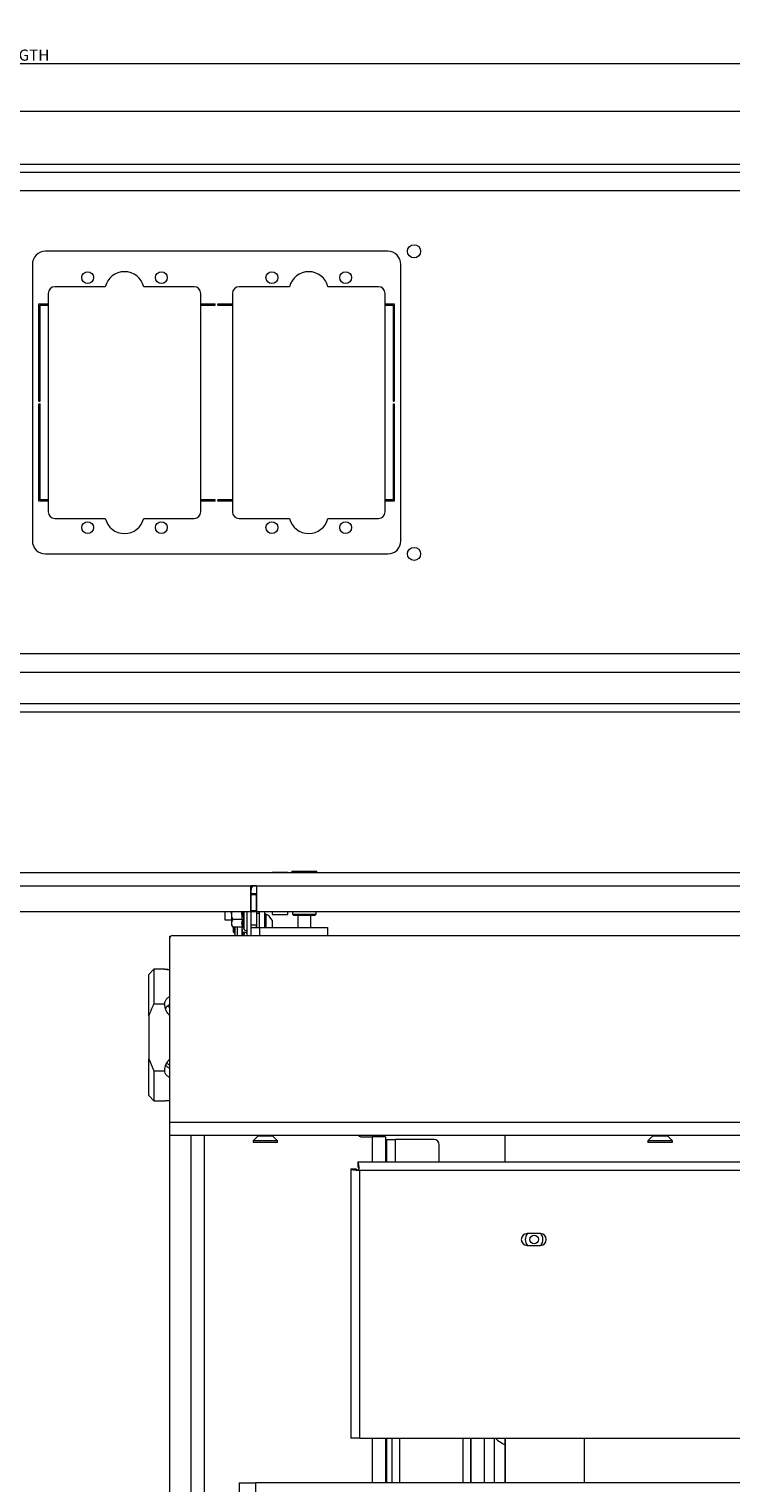
# Paper-space layout 'CHRST4-RES DOWN' of a CAD drawing. Units: millimetres. Extents: x 100 to 7623, y 254 to 7931.
# Drawn here: x 6693 to 6960, y 5072 to 5624 of the extents above; entities that cross this region are included whole.
import ezdxf

# ---------------------------------------------------------------- set-up
doc = ezdxf.new("R2010")
doc.units = ezdxf.units.MM
doc.styles.add('SLDTEXTSTYLE0', font='TXT', dxfattribs={"width": 0.75})
doc.dimstyles.new('SLDDIMSTYLE0', dxfattribs={"dimtxt": 4.233333, "dimasz": 6, "dimexe": 0, "dimexo": 0.0625, "dimgap": 1.058333, "dimtad": 1, "dimdec": 1, "dimrnd": 1e-09, "dimzin": 12, "dimdsep": 46, "dimtxsty": 'SLDTEXTSTYLE0', "dimblk1": 'CLOSED', "dimblk2": 'CLOSED', "dimsah": 1, "dimcen": 0.09, "dimadec": 0, "dimazin": 3, "dimtfac": 1, "dimtdec": 1, "dimtofl": 0, "dimtmove": 0, "dimatfit": 3, "dimldrblk": 'CLOSED', "dimfxl": 0, "dimfrac": 2, "dimtolj": 1, "dimtzin": 12, "dimarcsym": 0})

# ---------------------------------------------------------------- blocks, each defined once
blk = doc.blocks.new('_Closed')
at = {"color": 0, "linetype": 'ByBlock', "lineweight": -2}
for p, q in [((-1, 0.166667), (0, 0)), ((-1, 0.166667), (-1, -0.166667)), ((0, 0), (-1, -0.166667)), ((0, 0), (-1, 0))]:
    blk.add_line(p, q, dxfattribs=at)
blk = doc.blocks.new('_D_29')
at = {"color": 7, "linetype": 'Continuous', "lineweight": 0}
for p, q in [((6617.1, 5606), (6615.82, 5606)), ((6615.82, 5606), (6615.82, 5599.28)), ((6628.05, 5606), (6629.34, 5606)), ((6629.34, 5606), (6629.34, 5599.28)), ((6615.82, 5599.28), (6617.1, 5599.28)), ((6629.34, 5599.28), (6628.05, 5599.28)), ((6059.29, 5570.57), (6059.29, 5593.77)), ((6059.29, 5592.77), (7244.29, 5592.77)), ((7244.29, 5570.57), (7244.29, 5593.77))]:
    blk.add_line(p, q, dxfattribs=at)
at = {"color": 7, "linetype": 'Continuous', "lineweight": 18, "xscale": 6, "yscale": 6}
for p, rotation in [((6059.29, 5592.77), 179.9999999999999), ((7244.29, 5592.77), 359.9999999999999)]:
    blk.add_blockref('_Closed', p, dxfattribs=dict(at, rotation=rotation))
at = {"color": 7, "linetype": 'Continuous', "lineweight": 18, "attachment_point": 1, "style": 'SLDTEXTSTYLE0'}
for s, insert, char_height in [('46.7', (6617.1, 5604.73), 4.233), ('1185', (6616.32, 5598.23), 4.233), ('MECHANISM LENGTH', (6632.21, 5598.23), 4.2333)]:
    blk.add_mtext(s, dxfattribs=dict(at, insert=insert, char_height=char_height))
blk = doc.blocks.new('_D_30')
at = {"color": 7, "linetype": 'Continuous', "lineweight": 0}
for p, q in [((6593.71, 5624), (6592.42, 5624)), ((6592.42, 5624), (6592.42, 5617.28)), ((6604.65, 5624), (6605.94, 5624)), ((6605.94, 5624), (6605.94, 5617.28)), ((6592.42, 5617.28), (6593.71, 5617.28)), ((6605.94, 5617.28), (6604.65, 5617.28)), ((5959.29, 5380.57), (5959.29, 5611.77)), ((7329.29, 5610.77), (5959.29, 5610.77)), ((7329.29, 5380.57), (7329.29, 5611.77))]:
    blk.add_line(p, q, dxfattribs=at)
at = {"color": 7, "linetype": 'Continuous', "lineweight": 18, "xscale": 6, "yscale": 6, "rotation": 180.0000000000002}
blk.add_blockref('_Closed', (5959.29, 5610.77), dxfattribs=at)
at = {"color": 7, "linetype": 'Continuous', "lineweight": 18, "xscale": 6, "yscale": 6}
blk.add_blockref('_Closed', (7329.29, 5610.77), dxfattribs=at)
at = {"color": 7, "linetype": 'Continuous', "lineweight": 18, "attachment_point": 1, "style": 'SLDTEXTSTYLE0'}
for s, insert, char_height in [('53.9', (6593.71, 5622.73), 4.233), ('1370', (6592.93, 5616.23), 4.233), ('MDF PLASTER EDGE TRIM LENGTH', (6608.82, 5616.23), 4.2333)]:
    blk.add_mtext(s, dxfattribs=dict(at, insert=insert, char_height=char_height))

psp = doc.layouts.new('CHRST4-RES DOWN')

# ---------------------------------------------------------------- linework, layer by layer
at = {"color": 7, "linetype": 'Continuous', "lineweight": 18}
for p, q in [((6059.29, 5569.57), (7244.29, 5569.57)), ((7242.29, 5572.57), (6061.29, 5572.57)), ((7244.29, 5562.57), (6059.29, 5562.57)), ((6829.29, 5539.57), (6699.29, 5539.57)), ((6694.29, 5534.57), (6694.29, 5429.57)), ((6834.29, 5429.57), (6834.29, 5534.57)), ((6721.99, 5526.07), (6702.79, 5526.07)), ((6755.79, 5526.07), (6736.58, 5526.07)), ((6791.99, 5526.07), (6772.79, 5526.07)), ((6825.79, 5526.07), (6806.58, 5526.07)), ((6696.79, 5519.57), (6700.29, 5519.57)), ((6696.79, 5482.57), (6696.79, 5519.57)), ((6697.29, 5482.57), (6697.29, 5519.07)), ((6697.29, 5519.07), (6700.29, 5519.07)), ((6700.29, 5523.57), (6700.29, 5440.57)), ((6758.29, 5440.57), (6758.29, 5523.57)), ((6758.29, 5519.57), (6763.79, 5519.57)), ((6758.29, 5519.07), (6763.79, 5519.07)), ((6763.79, 5519.07), (6763.79, 5519.57)), ((6764.79, 5519.57), (6770.29, 5519.57)), ((6764.79, 5519.07), (6764.79, 5519.57)), ((6764.79, 5519.07), (6770.29, 5519.07)), ((6770.29, 5523.57), (6770.29, 5440.57)), ((6828.29, 5440.57), (6828.29, 5523.57)), ((6828.29, 5519.57), (6831.79, 5519.57)), ((6828.29, 5519.07), (6831.29, 5519.07)), ((6831.29, 5519.07), (6831.29, 5482.57)), ((6831.79, 5519.57), (6831.79, 5482.57)), ((6696.79, 5482.57), (6697.29, 5482.57)), ((6696.79, 5481.57), (6697.29, 5481.57)), ((6696.79, 5444.57), (6696.79, 5481.57)), ((6697.29, 5445.07), (6697.29, 5481.57)), ((6831.29, 5482.57), (6831.79, 5482.57)), ((6831.29, 5481.57), (6831.79, 5481.57)), ((6831.29, 5481.57), (6831.29, 5445.07)), ((6831.79, 5481.57), (6831.79, 5444.57)), ((6700.29, 5444.57), (6696.79, 5444.57)), ((6700.29, 5445.07), (6697.29, 5445.07)), ((6763.79, 5445.07), (6758.29, 5445.07)), ((6763.79, 5444.57), (6758.29, 5444.57)), ((6763.79, 5444.57), (6763.79, 5445.07)), ((6770.29, 5445.07), (6764.79, 5445.07)), ((6764.79, 5444.57), (6764.79, 5445.07)), ((6770.29, 5444.57), (6764.79, 5444.57)), ((6831.29, 5445.07), (6828.29, 5445.07)), ((6831.79, 5444.57), (6828.29, 5444.57)), ((6702.79, 5438.07), (6721.99, 5438.07)), ((6736.58, 5438.07), (6755.79, 5438.07)), ((6772.79, 5438.07), (6791.99, 5438.07)), ((6806.58, 5438.07), (6825.79, 5438.07)), ((6699.29, 5424.57), (6829.29, 5424.57)), ((7244.29, 5386.57), (6059.29, 5386.57)), ((7329.29, 5379.57), (5959.29, 5379.57)), ((7329.29, 5367.57), (5959.29, 5367.57)), ((6039.29, 5364.57), (7249.29, 5364.57)), ((6425.86, 5303.57), (6967.79, 5303.57)), ((6785.39, 5303.67), (6785.39, 5303.57)), ((6785.39, 5303.67), (6788.39, 5303.67)), ((6788.39, 5303.67), (6791.39, 5303.67)), ((6791.39, 5303.57), (6791.39, 5303.67)), ((6792.87, 5303.97), (6792.87, 5303.57)), ((6792.87, 5303.97), (6797.6, 5303.97)), ((6797.6, 5303.97), (6802.3, 5303.97)), ((6802.3, 5303.57), (6802.3, 5303.97)), ((6427.96, 5298.47), (6777.29, 5298.47)), ((6777.29, 5298.57), (6777.29, 5298.47)), ((6777.29, 5298.57), (6779.49, 5298.57)), ((6777.29, 5298.51), (6779.49, 5298.51)), ((6777.29, 5288.57), (6777.29, 5298.47)), ((6779.49, 5298.47), (6779.49, 5298.57)), ((6779.49, 5298.47), (6779.49, 5288.57)), ((6777.39, 5295.57), (6777.39, 5297.07)), ((6777.39, 5295.57), (6779.39, 5295.57)), ((6777.39, 5295.07), (6777.39, 5295.57)), ((6779.39, 5295.07), (6777.39, 5295.07)), ((6777.39, 5289.07), (6777.39, 5295.07)), ((6779.39, 5295.57), (6779.39, 5295.07)), ((6779.39, 5289.07), (6779.39, 5295.07)), ((6777.29, 5288.57), (6447.86, 5288.57)), ((6767.39, 5288.57), (6767.39, 5285.57)), ((6769.89, 5288.57), (6769.89, 5284.24)), ((6775.89, 5279.57), (6775.89, 5288.57)), ((6777.39, 5289.07), (6779.39, 5289.07)), ((6777.39, 5288.57), (6777.39, 5289.07)), ((6779.39, 5288.57), (6777.39, 5288.57)), ((6777.39, 5283.57), (6777.39, 5288.57)), ((6779.39, 5289.07), (6779.39, 5288.57)), ((6779.39, 5288.57), (6779.39, 5283.57)), ((6967.79, 5288.57), (6779.49, 5288.57)), ((6780.59, 5287.99), (6779.59, 5287.99)), ((6779.59, 5285.76), (6779.59, 5287.99)), ((6780.59, 5282.57), (6780.59, 5288.57)), ((6782.59, 5282.57), (6782.59, 5288.57)), ((6782.97, 5287.74), (6782.59, 5287.74)), ((6782.97, 5287.74), (6782.97, 5282.57)), ((6785.39, 5288.57), (6785.39, 5287.57)), ((6785.39, 5287.57), (6788.39, 5287.57)), ((6788.39, 5287.57), (6791.39, 5287.57)), ((6791.39, 5287.57), (6791.39, 5288.57)), ((6793.09, 5288.57), (6793.09, 5287.63)), ((6793.09, 5287.63), (6793.59, 5287.13)), ((6793.09, 5287.63), (6802.09, 5287.63)), ((6801.59, 5287.13), (6793.59, 5287.13)), ((6795.09, 5287.13), (6795.09, 5282.57)), ((6800.09, 5282.57), (6800.09, 5287.13)), ((6801.59, 5287.13), (6802.09, 5287.63)), ((6802.09, 5287.63), (6802.09, 5288.57)), ((6767.39, 5285.57), (6769.89, 5285.57)), ((6769.89, 5284.24), (6769.89, 5283.57)), ((6769.89, 5283.57), (6770.49, 5282.8)), ((6774.17, 5285.69), (6770.49, 5285.69)), ((6774.17, 5282.8), (6770.49, 5282.8)), ((6770.59, 5282.8), (6770.59, 5280.94)), ((6771.03, 5282.8), (6771.03, 5280.49)), ((6771.39, 5279.84), (6771.39, 5282.8)), ((6773.94, 5279.57), (6773.94, 5282.8)), ((6774.55, 5282.51), (6774.79, 5281.85)), ((6779.39, 5283.57), (6777.39, 5283.57)), ((6777.39, 5282.57), (6777.39, 5283.57)), ((6777.39, 5282.57), (6780.59, 5282.57)), ((6777.39, 5279.57), (6777.39, 5282.57)), ((6779.59, 5285.49), (6779.39, 5285.49)), ((6779.39, 5282.57), (6779.39, 5283.57)), ((6779.59, 5282.57), (6779.59, 5285.76)), ((6780.59, 5282.57), (6806.39, 5282.57)), ((6785.34, 5285.37), (6785.34, 5282.57)), ((6806.39, 5282.57), (6806.39, 5279.57)), ((6746.49, 5278.82), (6746.49, 5279.32)), ((6746.49, 5279.32), (6746.82, 5279.32)), ((6746.49, 5208.67), (6746.49, 5278.57)), ((6747.49, 5279.57), (7298.09, 5279.57)), ((6770.59, 5280.94), (6771.03, 5280.49)), ((6771.03, 5280.49), (6771.39, 5280.49)), ((6774.29, 5280.69), (6773.94, 5279.53)), ((6775.89, 5280.69), (6774.29, 5280.69)), ((6774.79, 5280.3), (6774.55, 5279.64)), ((6740.49, 5266.82), (6738.49, 5264.82)), ((6738.49, 5249.08), (6738.49, 5264.82)), ((6744.65, 5266.82), (6740.49, 5266.82)), ((6740.49, 5266.82), (6740.49, 5253.66)), ((6740.49, 5253.66), (6744.5, 5253.66)), ((6738.49, 5249.08), (6738.49, 5232.75)), ((6745.67, 5252.74), (6746.49, 5252.17)), ((6738.49, 5218.82), (6738.49, 5232.75)), ((6738.49, 5232.75), (6740.49, 5228.17)), ((6740.49, 5228.17), (6744.5, 5228.17)), ((6740.49, 5228.17), (6740.49, 5216.82)), ((6738.49, 5218.82), (6740.49, 5216.82)), ((6740.49, 5216.82), (6744.65, 5216.82)), ((6746.49, 5208.67), (7299.09, 5208.67)), ((6746.49, 5203.57), (6746.49, 5208.67)), ((7299.09, 5203.57), (6746.49, 5203.57)), ((6746.49, 5043.07), (6746.49, 5203.57)), ((6754.49, 5203.57), (6754.49, 5043.07)), ((6779.9, 5203.29), (6778.14, 5201.52)), ((6778.14, 5201.52), (6778.14, 5200.97)), ((6782.79, 5201.52), (6778.14, 5201.52)), ((6782.79, 5200.97), (6778.14, 5200.97)), ((6787.44, 5201.52), (6782.79, 5201.52)), ((6787.44, 5200.97), (6782.79, 5200.97)), ((6787.44, 5201.52), (6785.67, 5203.29)), ((6787.44, 5200.97), (6787.44, 5201.52)), ((6819.49, 5203.07), (6823.39, 5203.07)), ((6828.49, 5203.07), (6823.39, 5203.07)), ((6825.59, 5203.57), (6825.59, 5203.07)), ((6828.49, 5203.07), (6828.49, 5193.57)), ((6828.89, 5193.57), (6828.89, 5202.07)), ((6828.89, 5202.07), (6832.14, 5202.07)), ((6846.89, 5202.07), (6832.14, 5202.07)), ((6848.89, 5193.57), (6848.89, 5200.07)), ((6873.79, 5203.57), (6873.79, 5193.57)), ((6929.9, 5203.29), (6928.14, 5201.52)), ((6928.14, 5201.52), (6928.14, 5200.97)), ((6932.79, 5201.52), (6928.14, 5201.52)), ((6932.79, 5200.97), (6928.14, 5200.97)), ((6937.44, 5201.52), (6932.79, 5201.52)), ((6937.44, 5200.97), (6932.79, 5200.97)), ((6937.44, 5201.52), (6935.67, 5203.29)), ((6937.44, 5200.97), (6937.44, 5201.52)), ((6817.99, 5193.57), (7227.58, 5193.57)), ((6817.99, 5193.57), (6817.99, 5191.57)), ((6815.29, 5190.87), (6817.29, 5190.87)), ((6815.29, 5190.87), (6815.29, 5088.57)), ((7227.04, 5190.32), (6818.54, 5190.32)), ((6818.54, 5190.32), (6818.54, 5088.57)), ((6887.29, 5166.32), (6882.29, 5166.32)), ((6882.29, 5161.82), (6887.29, 5161.82)), ((6818.54, 5088.57), (6815.29, 5088.57)), ((6818.54, 5088.57), (7227.04, 5088.57)), ((6828.49, 5088.57), (6828.49, 5071.57)), ((6828.89, 5071.57), (6828.89, 5088.57)), ((6830.79, 5088.57), (6830.79, 5071.57)), ((6860.79, 5088.57), (6860.79, 5071.57)), ((6860.89, 5088.57), (6860.89, 5071.57)), ((6865.89, 5088.57), (6865.89, 5071.57)), ((6873.79, 5088.57), (6873.79, 5071.57)), ((6873.89, 5088.57), (6873.89, 5071.57)), ((6903.89, 5088.57), (6903.89, 5071.57)), ((6772.79, 5071.57), (6772.79, 4571.57)), ((6772.79, 5071.57), (6778.99, 5071.57)), ((7266.59, 5071.57), (6778.99, 5071.57)), ((6778.99, 5071.57), (6778.99, 4571.57))]:
    psp.add_line(p, q, dxfattribs=at)
at = {"color": 8, "linetype": 'Continuous', "lineweight": 18}
for p, q in [((6777.96, 5298.47), (6779.49, 5298.47)), ((6779.49, 5298.47), (6967.79, 5298.47)), ((6777.39, 5297.07), (6777.29, 5297.07)), ((6774.79, 5281.85), (6774.79, 5288.57)), ((6772.24, 5279.57), (6772.24, 5282.8)), ((6780.59, 5282.57), (6780.59, 5279.57)), ((6746.52, 5278.82), (6746.49, 5278.82)), ((6774.79, 5279.57), (6774.79, 5280.3)), ((6759.59, 5203.57), (6759.59, 4504.07)), ((6782.79, 5203.29), (6779.9, 5203.29)), ((6785.67, 5203.29), (6782.79, 5203.29)), ((6823.39, 5203.07), (6823.39, 5193.57)), ((6832.14, 5202.07), (6832.14, 5193.57)), ((6932.79, 5203.29), (6929.9, 5203.29)), ((6935.67, 5203.29), (6932.79, 5203.29)), ((6823.39, 5088.57), (6823.39, 5071.57)), ((6833.79, 5088.57), (6833.79, 5071.57)), ((6857.79, 5088.57), (6857.79, 5071.57)), ((6869.79, 5071.57), (6869.79, 5088.57))]:
    psp.add_line(p, q, dxfattribs=at)
at = {"color": 7, "linetype": 'Continuous', "lineweight": 18, "flags": 128}
psp.add_lwpolyline([(6771.39, 5279.84), (6771.4, 5279.68), (6771.43, 5279.57)], dxfattribs=at)
at = {"color": 7, "linetype": 'Continuous', "lineweight": 18}
for centre, radius in [((6839.29, 5539.57), 2.5), ((6715.29, 5529.57), 2.25), ((6743.29, 5529.57), 2.25), ((6785.29, 5529.57), 2.25), ((6813.29, 5529.57), 2.25), ((6715.29, 5434.57), 2.25), ((6743.29, 5434.57), 2.25), ((6785.29, 5434.57), 2.25), ((6813.29, 5434.57), 2.25), ((6839.29, 5424.57), 2.5), ((6884.89, 5164.07), 1.65)]:
    psp.add_circle(centre, radius, dxfattribs=at)
for centre, radius, start, end in [((6699.29, 5534.57), 5, 90, 180), ((6829.29, 5534.57), 5, 360, 90), ((6729.29, 5524.32), 7.5, 13.4934, 166.5066), ((6799.29, 5524.32), 7.5, 13.4934, 166.5066), ((6702.79, 5523.57), 2.5, 90, 180), ((6755.79, 5523.57), 2.5, 0, 90), ((6772.79, 5523.57), 2.5, 90, 180), ((6825.79, 5523.57), 2.5, 0, 90), ((6702.79, 5440.57), 2.5, 180, 270), ((6729.29, 5439.82), 7.5, 193.4934, 346.5066), ((6755.79, 5440.57), 2.5, 270, 0), ((6772.79, 5440.57), 2.5, 180, 270), ((6799.29, 5439.82), 7.5, 193.4934, 346.5066), ((6825.79, 5440.57), 2.5, 270, 0), ((6699.29, 5429.57), 5, 180, 270), ((6829.29, 5429.57), 5, 270, 0), ((6779.39, 5297.07), 2, 133.8969, 180), ((6780.58, 5282.99), 5.32, 26.5409, 63.3384), ((6775.32, 5282.04), 0.567, 200, 0), ((6747.49, 5278.57), 1, 90, 180), ((6775.32, 5280.11), 0.567, 0, 160), ((6778.99, 5204.21), 1.3, 315, 330.5847), ((6786.59, 5204.21), 1.3, 209.4153, 225), ((6819.49, 5205.07), 2, 228.5904, 270), ((6846.89, 5200.07), 2, 0, 90), ((6928.99, 5204.21), 1.3, 315, 330.5847), ((6936.59, 5204.21), 1.3, 209.4153, 225), ((6882.29, 5164.07), 2.25, 90, 270), ((6884.89, 5164.07), 3.36, 138.0372, 221.9628), ((6887.29, 5164.07), 2.25, 270, 90), ((6884.89, 5164.07), 3.37, 0, 41.9074), ((6884.89, 5164.07), 3.37, 318.0926, 0), ((6878.89, 5097.57), 12.5, 226.0545, 246.4218)]:
    psp.add_arc(centre, radius, start, end, dxfattribs=at)
for centre, start_param, end_param in [((6748.49, 5253.32), 1.49618, 2.617994), ((6748.49, 5228.51), 0.523599, 1.645413)]:
    psp.add_ellipse(centre, major_axis=(0, 4.61), ratio=0.866796, start_param=start_param, end_param=end_param, dxfattribs=at)
for points, knots in [([(6770.49, 5285.69), (6770.39, 5285.93), (6770.05, 5286.85), (6769.95, 5287.84), (6769.89, 5288.57)], [0, 0, 0, 0, 0.263254, 1, 1, 1, 1]), ([(6770.49, 5285.69), (6770.21, 5285.26), (6769.9, 5284.79), (6769.89, 5284.29), (6769.89, 5284.24)], [0, 0, 0, 0, 0.896037, 1, 1, 1, 1]), ([(6769.89, 5284.24), (6769.97, 5283.85), (6770.07, 5283.35), (6770.42, 5282.89), (6770.49, 5282.8)], [0, 0, 0, 0, 0.801462, 1, 1, 1, 1]), ([(6774.17, 5282.8), (6774.04, 5283.27), (6773.77, 5284.23), (6774.04, 5285.2), (6774.17, 5285.69)], [0, 0, 0, 0, 0.492148, 1, 1, 1, 1]), ([(6774.29, 5280.69), (6774.24, 5280.88), (6774.05, 5281.57), (6774, 5282.28), (6773.96, 5282.8)], [0, 0, 0, 0, 0.281234, 1, 1, 1, 1]), ([(6774.17, 5285.69), (6774.21, 5285.68), (6774.29, 5285.68), (6774.4, 5285.65), (6774.49, 5285.6), (6774.53, 5285.56), (6774.54, 5285.54), (6774.55, 5285.54)], [0, 0, 0, 0, 0.236184, 0.471397, 0.732465, 0.992086, 1, 1, 1, 1]), ([(6774.17, 5282.8), (6774.21, 5282.79), (6774.29, 5282.79), (6774.4, 5282.72), (6774.49, 5282.63), (6774.53, 5282.55), (6774.54, 5282.51), (6774.55, 5282.51)], [0, 0, 0, 0, 0.236184, 0.471397, 0.732465, 0.992086, 1, 1, 1, 1]), ([(6774.55, 5285.54), (6774.5, 5285.42), (6774.3, 5284.84), (6774.15, 5283.82), (6774.42, 5282.92), (6774.55, 5282.51)], [0, 0, 0, 0, 0.118083, 0.592258, 1, 1, 1, 1]), ([(6774.55, 5279.64), (6774.54, 5279.64), (6774.54, 5279.62), (6774.53, 5279.59), (6774.52, 5279.57), (6774.52, 5279.57)], [0, 0, 0, 0, 0.054965, 0.950525, 1, 1, 1, 1]), ([(6746.49, 5266.41), (6746.12, 5266.46), (6745.38, 5266.55), (6744.69, 5266.71), (6744.41, 5266.81), (6744.59, 5266.83), (6745.21, 5266.79), (6745.93, 5266.74), (6746.4, 5266.71), (6746.49, 5266.71)], [0, 0, 0, 0, 0.161588, 0.323182, 0.484276, 0.643559, 0.802543, 0.963168, 1, 1, 1, 1]), ([(6740.49, 5253.66), (6740.4, 5253.5), (6739.65, 5252.01), (6739.03, 5250.46), (6738.49, 5249.08)], [0, 0, 0, 0, 0.109588, 1, 1, 1, 1]), ([(6744.5, 5253.66), (6744.55, 5253.95), (6744.66, 5254.63), (6745.27, 5255.55), (6745.98, 5256.11), (6746.42, 5256.33), (6746.49, 5256.36)], [0, 0, 0, 0, 0.257, 0.599229, 0.945119, 1, 1, 1, 1]), ([(6746.49, 5253.26), (6746.33, 5253.19), (6745.77, 5252.97), (6745.16, 5252.42), (6744.92, 5251.87), (6744.83, 5251.67)], [0, 0, 0, 0, 0.203376, 0.717515, 1, 1, 1, 1]), ([(6746.49, 5225.63), (6746.46, 5225.64), (6746.04, 5225.83), (6745.33, 5226.31), (6744.68, 5227.2), (6744.55, 5227.87), (6744.5, 5228.17)], [0, 0, 0, 0, 0.02742, 0.372087, 0.720014, 1, 1, 1, 1]), ([(6744.93, 5230.44), (6745.13, 5230.16), (6745.51, 5229.64), (6746.17, 5229.33), (6746.49, 5229.19)], [0, 0, 0, 0, 0.518255, 1, 1, 1, 1]), ([(6746.49, 5230.34), (6746.47, 5230.35), (6746.05, 5230.48), (6745.62, 5230.77), (6745.37, 5231.14), (6745.34, 5231.18)], [0, 0, 0, 0, 0.025928, 0.87946, 1, 1, 1, 1]), ([(6744.65, 5216.83), (6744.65, 5216.82), (6744.71, 5216.81), (6745.24, 5216.86), (6745.93, 5216.91), (6746.4, 5216.93), (6746.49, 5216.94)], [0, 0, 0, 0, 0.0432652, 0.4699992, 0.9011393, 1, 1, 1, 1])]:
    psp.add_open_spline(points, degree=3, knots=knots, dxfattribs=at)
at = {"color": 8, "linetype": 'Continuous', "lineweight": 18}
for points, knots in [([(6774.17, 5285.69), (6774, 5286.63), (6773.82, 5287.59), (6773.91, 5288.56), (6773.91, 5288.57)], [0, 0, 0, 0, 0.984168, 1, 1, 1, 1]), ([(6774.29, 5288.57), (6774.27, 5288.38), (6774.2, 5287.37), (6774.39, 5286.36), (6774.55, 5285.54)], [0, 0, 0, 0, 0.185054, 1, 1, 1, 1])]:
    psp.add_open_spline(points, degree=3, knots=knots, dxfattribs=at)
at = {"color": 7, "linetype": 'Continuous', "lineweight": 18}
for points in [[(6818.54, 5190.32), (6818.49, 5190.75), (6818.4, 5191.6), (6818.26, 5192.67), (6818.13, 5193.43), (6818.04, 5193.52), (6817.99, 5193.57)], [(6815.29, 5190.87), (6815.33, 5190.82), (6815.43, 5190.73), (6816.18, 5190.59), (6817.26, 5190.46), (6818.11, 5190.37), (6818.54, 5190.32)], [(6817.29, 5190.87), (6817.3, 5190.82), (6817.34, 5190.73), (6817.63, 5190.59), (6818.04, 5190.46), (6818.37, 5190.37), (6818.54, 5190.32)], [(6818.54, 5190.32), (6818.49, 5190.49), (6818.4, 5190.81), (6818.26, 5191.23), (6818.13, 5191.52), (6818.04, 5191.55), (6817.99, 5191.57)]]:
    psp.add_open_spline(points, degree=3, dxfattribs=at)

# ---------------------------------------------------------------- dimensions: what is measured, and where the dimension line sits
for base, p1, p2, text, picture, middle in [((5959.29, 5610.77), (7329.29, 5379.57), (5959.29, 5379.57), '<> MDF PLASTER EDGE TRIM LENGTH', '_D_30', (6644.29, 5610.77)), ((7244.29, 5592.77), (6059.29, 5569.57), (7244.29, 5569.57), '<> MECHANISM LENGTH', '_D_29', (6651.79, 5592.77))]:
    dim = psp.add_linear_dim(base=base, p1=p1, p2=p2, text=text, dimstyle='SLDDIMSTYLE0', dxfattribs=at)
    dim.commit()
    dim.dimension.update_dxf_attribs({"geometry": picture, "text_midpoint": middle, "dimtype": 160})

doc.saveas('drawing.dxf')
